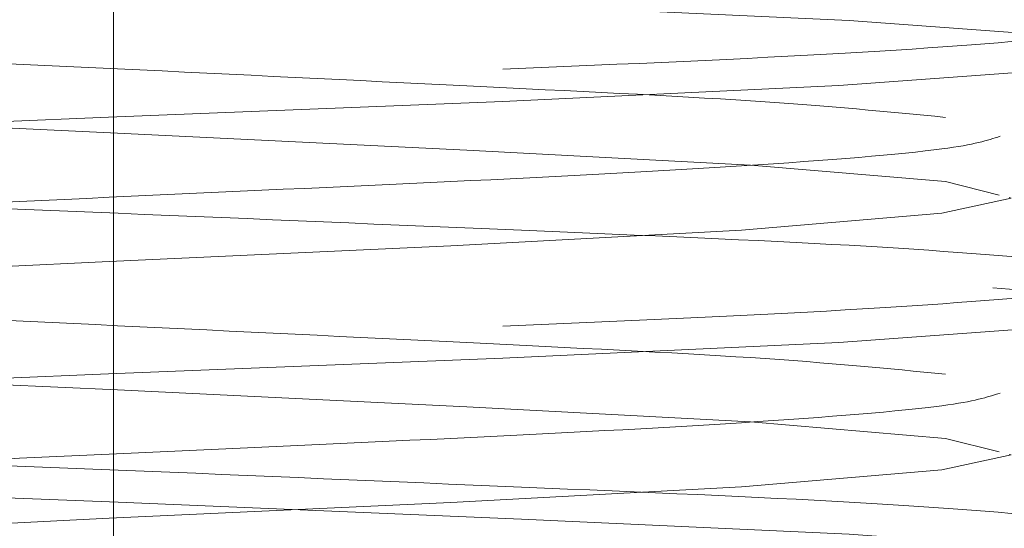
# Paper-space layout 'Sheet2' of a CAD drawing. Units: millimetres. Extents: x 5 to 292, y 5 to 205.
# Drawn here: x 37 to 37, y 133 to 134 of the extents above; entities that cross this region are included whole.
import ezdxf

# ---------------------------------------------------------------- set-up
doc = ezdxf.new("R2010")
doc.units = ezdxf.units.MM
doc.linetypes.add('HIDDEN', pattern=[1.905, 1.27, -0.635])

psp = doc.layouts.new('Sheet2')

# ---------------------------------------------------------------- linework, layer by layer
at = {"color": 7, "linetype": 'HIDDEN', "lineweight": 18}
psp.add_line((36.61071428571427, 147.6785714285714), (36.61071428571427, 133.0357142857143), dxfattribs=at)
at = {"color": 7, "linetype": 'HIDDEN', "lineweight": 18, "flags": 128}
for points in [[(36.8993325139617, 129.4642773071932), (36.89937604548226, 129.4642857142857), (36.87822616142992, 129.4687499999025), (36.81555805196135, 129.4733490703107), (36.72439470210197, 129.4775211365122), (36.61205495748314, 129.4822425724965), (36.50225664898183, 129.4866071427596), (36.40873220390269, 129.4909717130226), (36.34435319310971, 129.495693149007), (36.32207139578314, 129.4998652152085), (36.34320240999863, 129.5044642856167), (36.4058705194672, 129.509063356025), (36.49703386932657, 129.5132354222265), (36.60937361394541, 129.5179568582108), (36.71917192244671, 129.5223214284739), (36.81269636752586, 129.5266859987369), (36.87707537831884, 129.5314074347213), (36.89937604548226, 129.5357142857143), (36.87822616142992, 129.540178571331), (36.81555805196135, 129.5447776417393), (36.72439470210197, 129.5489497079407), (36.61205495748314, 129.5536711439251), (36.50225664898183, 129.5580357141882), (36.40873220390269, 129.5624002844512), (36.34435319310971, 129.5671217204356), (36.32207139578314, 129.5712937866371), (36.34320240999863, 129.5758928570453), (36.4058705194672, 129.5804919274536), (36.49703386932657, 129.584663993655), (36.60937361394541, 129.5893854296394), (36.71917192244671, 129.5937499999025), (36.81269636752586, 129.5981145701655), (36.87707537831884, 129.6028360061499), (36.89937604548226, 129.6071428571429), (36.87822616142992, 129.6116071427596), (36.81555805196135, 129.6162062131678), (36.72439470210197, 129.6203782793693), (36.61205495748314, 129.6250997153537), (36.50225664898183, 129.6294642856168), (36.40873220390269, 129.6338288558798), (36.34435319310971, 129.6385502918642), (36.32207139578314, 129.6427223580656), (36.34320240999863, 129.6473214284739), (36.4058705194672, 129.6519204988821), (36.49703386932657, 129.6560925650836), (36.60937361394541, 129.660814001068), (36.71917192244671, 129.665178571331), (36.81269636752586, 129.6695431415941), (36.87707537831884, 129.6742645775784), (36.89937604548226, 129.6785714285714), (36.87822616142992, 129.6830357141882), (36.81555805196135, 129.6876347845964), (36.72439470210197, 129.6918068507979), (36.61205495748314, 129.6965282867823), (36.50225664898183, 129.7008928570453), (36.40873220390269, 129.7052574273084), (36.34435319310971, 129.7099788632927), (36.32207139578314, 129.7141509294942), (36.34320240999863, 129.7187499999025), (36.4058705194672, 129.7233490703107), (36.49703386932657, 129.7275211365122), (36.60937361394541, 129.7322425724965), (36.71917192244671, 129.7366071427596), (36.81269636752586, 129.7409717130226), (36.87707537831884, 129.745693149007), (36.89937604548226, 129.75), (36.87822616142992, 129.7544642856167), (36.81555805196135, 129.759063356025), (36.72439470210197, 129.7632354222264), (36.61205495748314, 129.7679568582108), (36.50225664898183, 129.7723214284739), (36.40873220390269, 129.7766859987369), (36.34435319310971, 129.7814074347213), (36.32207139578314, 129.7855795009228), (36.34320240999863, 129.790178571331), (36.4058705194672, 129.7947776417393), (36.49703386932657, 129.7989497079407), (36.60937361394541, 129.8036711439251), (36.71917192244671, 129.8080357141882), (36.81269636752586, 129.8124002844512), (36.87707537831884, 129.8171217204356), (36.89937604548226, 129.8214285714286), (36.87822616142992, 129.8258928570453), (36.81555805196135, 129.8304919274536), (36.72439470210197, 129.834663993655), (36.61205495748314, 129.8393854296394), (36.50225664898183, 129.8437499999025), (36.40873220390269, 129.8481145701655), (36.34435319310971, 129.8528360061499), (36.32207139578314, 129.8570080723514), (36.34320240999863, 129.8616071427596), (36.4058705194672, 129.8662062131678), (36.49703386932657, 129.8703782793693), (36.60937361394541, 129.8750997153537), (36.71917192244671, 129.8794642856168), (36.81269636752586, 129.8838288558798), (36.87707537831884, 129.8885502918642), (36.89937604548226, 129.8928571428571), (36.87822616142992, 129.8973214284739), (36.81555805196135, 129.9019204988821), (36.72439470210197, 129.9060925650836), (36.61205495748314, 129.910814001068), (36.50225664898183, 129.915178571331), (36.40873220390269, 129.9195431415941), (36.34435319310971, 129.9242645775784), (36.32207139578314, 129.9284366437799), (36.34320240999863, 129.9330357141882), (36.4058705194672, 129.9376347845964), (36.49703386932657, 129.9418068507979), (36.60937361394541, 129.9465282867823), (36.71917192244671, 129.9508928570453), (36.81269636752586, 129.9552574273084), (36.87707537831884, 129.9599788632927), (36.89937604548226, 129.9642857142857), (36.87822616142992, 129.9687499999025), (36.81555805196135, 129.9733490703107), (36.72439470210197, 129.9775211365122), (36.61205495748314, 129.9822425724965), (36.50225664898183, 129.9866071427596), (36.40873220390269, 129.9909717130226), (36.34435319310971, 129.995693149007), (36.32207139578314, 129.9998652152085), (36.34320240999863, 130.0044642856167), (36.4058705194672, 130.009063356025), (36.49703386932657, 130.0132354222265), (36.60937361394541, 130.0179568582108), (36.71917192244671, 130.0223214284739), (36.81269636752586, 130.0266859987369), (36.87707537831884, 130.0314074347213), (36.89937604548226, 130.0357142857143), (36.87822616142992, 130.040178571331), (36.81555805196135, 130.0447776417393), (36.72439470210197, 130.0489497079407), (36.61205495748314, 130.0536711439251), (36.50225664898183, 130.0580357141882), (36.40873220390269, 130.0624002844512), (36.34435319310971, 130.0671217204356), (36.32207139578314, 130.0712937866371), (36.34320240999863, 130.0758928570453), (36.4058705194672, 130.0804919274536), (36.49703386932657, 130.084663993655), (36.60937361394541, 130.0893854296394), (36.71917192244671, 130.0937499999025), (36.81269636752586, 130.0981145701655), (36.87707537831884, 130.1028360061499), (36.89937604548226, 130.1071428571429), (36.87822616142992, 130.1116071427596), (36.81555805196135, 130.1162062131678), (36.72439470210197, 130.1203782793693), (36.61205495748314, 130.1250997153537), (36.50225664898183, 130.1294642856168), (36.40873220390269, 130.1338288558798), (36.34435319310971, 130.1385502918642), (36.32207139578314, 130.1427223580656), (36.34320240999863, 130.1473214284739), (36.4058705194672, 130.1519204988821), (36.49703386932657, 130.1560925650836), (36.60937361394541, 130.160814001068), (36.71917192244671, 130.165178571331), (36.81269636752586, 130.1695431415941), (36.87707537831884, 130.1742645775784), (36.89937604548226, 130.1785714285714), (36.87822616142992, 130.1830357141882), (36.81555805196135, 130.1876347845964), (36.72439470210197, 130.1918068507979), (36.61205495748314, 130.1965282867823), (36.50225664898183, 130.2008928570453), (36.40873220390269, 130.2052574273084), (36.34435319310971, 130.2099788632927), (36.32207139578314, 130.2141509294942), (36.34320240999863, 130.2187499999025), (36.4058705194672, 130.2233490703107), (36.49703386932657, 130.2275211365122), (36.60937361394541, 130.2322425724965), (36.71917192244671, 130.2366071427596), (36.81269636752586, 130.2409717130226), (36.87707537831884, 130.245693149007), (36.89937604548226, 130.25), (36.87822616142992, 130.2544642856167), (36.81555805196135, 130.259063356025), (36.72439470210197, 130.2632354222264), (36.61205495748314, 130.2679568582108), (36.50225664898183, 130.2723214284739), (36.40873220390269, 130.2766859987369), (36.34435319310971, 130.2814074347213), (36.32207139578314, 130.2855795009228), (36.34320240999863, 130.290178571331), (36.4058705194672, 130.2947776417393), (36.49703386932657, 130.2989497079407), (36.60937361394541, 130.3036711439251), (36.71917192244671, 130.3080357141882), (36.81269636752586, 130.3124002844512), (36.87707537831884, 130.3171217204356), (36.89937604548226, 130.3214285714286), (36.87822616142992, 130.3258928570453), (36.81555805196135, 130.3304919274536), (36.72439470210197, 130.334663993655), (36.61205495748314, 130.3393854296394), (36.50225664898183, 130.3437499999025), (36.40873220390269, 130.3481145701655), (36.34435319310971, 130.3528360061499), (36.32207139578314, 130.3570080723514), (36.34320240999863, 130.3616071427596), (36.4058705194672, 130.3662062131678), (36.49703386932657, 130.3703782793693), (36.60937361394541, 130.3750997153537), (36.71917192244671, 130.3794642856168), (36.81269636752586, 130.3838288558798), (36.87707537831884, 130.3885502918642), (36.89937604548226, 130.3928571428571), (36.87822616142992, 130.3973214284739), (36.81555805196135, 130.4019204988821), (36.72439470210197, 130.4060925650836), (36.61205495748314, 130.410814001068), (36.50225664898183, 130.415178571331), (36.40873220390269, 130.4195431415941), (36.34435319310971, 130.4242645775784), (36.32207139578314, 130.4284366437799), (36.34320240999863, 130.4330357141882), (36.4058705194672, 130.4376347845964), (36.49703386932657, 130.4418068507979), (36.60937361394541, 130.4465282867823), (36.71917192244671, 130.4508928570453), (36.81269636752586, 130.4552574273084), (36.87707537831884, 130.4599788632927), (36.89937604548226, 130.4642857142857), (36.87822616142992, 130.4687499999025), (36.81555805196135, 130.4733490703107), (36.72439470210197, 130.4775211365122), (36.61205495748314, 130.4822425724965), (36.50225664898183, 130.4866071427596), (36.40873220390269, 130.4909717130226), (36.34435319310971, 130.495693149007), (36.32207139578314, 130.4998652152085), (36.34320240999863, 130.5044642856167), (36.4058705194672, 130.509063356025), (36.49703386932657, 130.5132354222265), (36.60937361394541, 130.5179568582108), (36.71917192244671, 130.5223214284739), (36.81269636752586, 130.5266859987369), (36.87707537831884, 130.5314074347213), (36.89937604548226, 130.5357142857143), (36.87822616142992, 130.540178571331), (36.81555805196135, 130.5447776417393), (36.72439470210197, 130.5489497079407), (36.61205495748314, 130.5536711439251), (36.50225664898183, 130.5580357141882), (36.40873220390269, 130.5624002844512), (36.34435319310971, 130.5671217204356), (36.32207139578314, 130.5712937866371), (36.34320240999863, 130.5758928570453), (36.4058705194672, 130.5804919274536), (36.49703386932657, 130.584663993655), (36.60937361394541, 130.5893854296394), (36.71917192244671, 130.5937499999025), (36.81269636752586, 130.5981145701655), (36.87707537831884, 130.6028360061499), (36.89937604548226, 130.6071428571429), (36.87822616142992, 130.6116071427596), (36.81555805196135, 130.6162062131678), (36.72439470210197, 130.6203782793693), (36.61205495748314, 130.6250997153537), (36.50225664898183, 130.6294642856168), (36.40873220390269, 130.6338288558798), (36.34435319310971, 130.6385502918642), (36.32207139578314, 130.6427223580656), (36.34320240999863, 130.6473214284739), (36.4058705194672, 130.6519204988821), (36.49703386932657, 130.6560925650836), (36.60937361394541, 130.660814001068), (36.71917192244671, 130.665178571331), (36.81269636752586, 130.6695431415941), (36.87707537831884, 130.6742645775784), (36.89937604548226, 130.6785714285714), (36.87822616142992, 130.6830357141882), (36.81555805196135, 130.6876347845964), (36.72439470210197, 130.6918068507979), (36.61205495748314, 130.6965282867823), (36.50225664898183, 130.7008928570453), (36.40873220390269, 130.7052574273084), (36.34435319310971, 130.7099788632927), (36.32207139578314, 130.7141509294942), (36.34320240999863, 130.7187499999025), (36.4058705194672, 130.7233490703107), (36.49703386932657, 130.7275211365122), (36.60937361394541, 130.7322425724965), (36.71917192244671, 130.7366071427596), (36.81269636752586, 130.7409717130226), (36.87707537831884, 130.745693149007), (36.89937604548226, 130.75), (36.87822616142992, 130.7544642856167), (36.81555805196135, 130.759063356025), (36.72439470210197, 130.7632354222264), (36.61205495748314, 130.7679568582108), (36.50225664898183, 130.7723214284739), (36.40873220390269, 130.7766859987369), (36.34435319310971, 130.7814074347213), (36.32207139578314, 130.7855795009228), (36.34320240999863, 130.790178571331), (36.4058705194672, 130.7947776417393), (36.49703386932657, 130.7989497079407), (36.60937361394541, 130.8036711439251), (36.71917192244671, 130.8080357141882), (36.81269636752586, 130.8124002844512), (36.87707537831884, 130.8171217204356), (36.89937604548226, 130.8214285714286), (36.87822616142992, 130.8258928570453), (36.81555805196135, 130.8304919274536), (36.72439470210197, 130.834663993655), (36.61205495748314, 130.8393854296394), (36.50225664898183, 130.8437499999025), (36.40873220390269, 130.8481145701655), (36.34435319310971, 130.8528360061499), (36.32207139578314, 130.8570080723514), (36.34320240999863, 130.8616071427596), (36.4058705194672, 130.8662062131678), (36.49703386932657, 130.8703782793693), (36.60937361394541, 130.8750997153537), (36.71917192244671, 130.8794642856168), (36.81269636752586, 130.8838288558798), (36.87707537831884, 130.8885502918642), (36.89937604548226, 130.8928571428571), (36.87822616142992, 130.8973214284739), (36.81555805196135, 130.9019204988821), (36.72439470210197, 130.9060925650836), (36.61205495748314, 130.910814001068), (36.50225664898183, 130.915178571331), (36.40873220390269, 130.9195431415941), (36.34435319310971, 130.9242645775784), (36.32207139578314, 130.9284366437799), (36.34320240999863, 130.9330357141882), (36.4058705194672, 130.9376347845964), (36.49703386932657, 130.9418068507979), (36.60937361394541, 130.9465282867823), (36.71917192244671, 130.9508928570453), (36.81269636752586, 130.9552574273084), (36.87707537831884, 130.9599788632927), (36.89937604548226, 130.9642857142857), (36.87822616142992, 130.9687499999025), (36.81555805196135, 130.9733490703107), (36.72439470210197, 130.9775211365122), (36.61205495748314, 130.9822425724965), (36.50225664898183, 130.9866071427596), (36.40873220390269, 130.9909717130226), (36.34435319310971, 130.995693149007), (36.32207139578314, 130.9998652152085), (36.34320240999863, 131.0044642856167), (36.4058705194672, 131.009063356025), (36.49703386932657, 131.0132354222265), (36.60937361394541, 131.0179568582108), (36.71917192244671, 131.0223214284739), (36.81269636752586, 131.0266859987369), (36.87707537831884, 131.0314074347213), (36.89937604548226, 131.0357142857143), (36.87822616142992, 131.040178571331), (36.81555805196135, 131.0447776417393), (36.72439470210197, 131.0489497079407), (36.61205495748314, 131.0536711439251), (36.50225664898183, 131.0580357141882), (36.40873220390269, 131.0624002844512), (36.34435319310971, 131.0671217204356), (36.32207139578314, 131.0712937866371), (36.34320240999863, 131.0758928570453), (36.4058705194672, 131.0804919274536), (36.49703386932657, 131.084663993655), (36.60937361394541, 131.0893854296394), (36.71917192244671, 131.0937499999025), (36.81269636752586, 131.0981145701655), (36.87707537831884, 131.1028360061499), (36.89937604548226, 131.1071428571429), (36.87822616142992, 131.1116071427596), (36.81555805196135, 131.1162062131678), (36.72439470210197, 131.1203782793693), (36.61205495748314, 131.1250997153537), (36.50225664898183, 131.1294642856168), (36.40873220390269, 131.1338288558798), (36.34435319310971, 131.1385502918642), (36.32207139578314, 131.1427223580656), (36.34320240999863, 131.1473214284739), (36.4058705194672, 131.1519204988821), (36.49703386932657, 131.1560925650836), (36.60937361394541, 131.160814001068), (36.71917192244671, 131.165178571331), (36.81269636752586, 131.1695431415941), (36.87707537831884, 131.1742645775784), (36.89937604548226, 131.1785714285714), (36.87822616142992, 131.1830357141882), (36.81555805196135, 131.1876347845964), (36.72439470210197, 131.1918068507979), (36.61205495748314, 131.1965282867823), (36.50225664898183, 131.2008928570453), (36.40873220390269, 131.2052574273084), (36.34435319310971, 131.2099788632927), (36.32207139578314, 131.2141509294942), (36.34320240999863, 131.2187499999025), (36.4058705194672, 131.2233490703107), (36.49703386932657, 131.2275211365122), (36.60937361394541, 131.2322425724965), (36.71917192244671, 131.2366071427596), (36.81269636752586, 131.2409717130226), (36.87707537831884, 131.245693149007), (36.89937604548226, 131.25), (36.87822616142992, 131.2544642856167), (36.81555805196135, 131.259063356025), (36.72439470210197, 131.2632354222264), (36.61205495748314, 131.2679568582108), (36.50225664898183, 131.2723214284739), (36.40873220390269, 131.2766859987369), (36.34435319310971, 131.2814074347213), (36.32207139578314, 131.2855795009228), (36.34320240999863, 131.290178571331), (36.4058705194672, 131.2947776417393), (36.49703386932657, 131.2989497079407), (36.60937361394541, 131.3036711439251), (36.71917192244671, 131.3080357141882), (36.81269636752586, 131.3124002844512), (36.87707537831884, 131.3171217204356), (36.89937604548226, 131.3214285714286), (36.87822616142992, 131.3258928570453), (36.81555805196135, 131.3304919274536), (36.72439470210197, 131.334663993655), (36.61205495748314, 131.3393854296394), (36.50225664898183, 131.3437499999025), (36.40873220390269, 131.3481145701655), (36.34435319310971, 131.3528360061499), (36.32207139578314, 131.3570080723514), (36.34320240999863, 131.3616071427596), (36.4058705194672, 131.3662062131678), (36.49703386932657, 131.3703782793693), (36.60937361394541, 131.3750997153537), (36.71917192244671, 131.3794642856168), (36.81269636752586, 131.3838288558798), (36.87707537831884, 131.3885502918642), (36.89937604548226, 131.3928571428571), (36.87822616142992, 131.3973214284739), (36.81555805196135, 131.4019204988821), (36.72439470210197, 131.4060925650836), (36.61205495748314, 131.410814001068), (36.50225664898183, 131.415178571331), (36.40873220390269, 131.4195431415941), (36.34435319310971, 131.4242645775784), (36.32207139578314, 131.4284366437799), (36.34320240999863, 131.4330357141882), (36.4058705194672, 131.4376347845964), (36.49703386932657, 131.4418068507979), (36.60937361394541, 131.4465282867823), (36.71917192244671, 131.4508928570453), (36.81269636752586, 131.4552574273084), (36.87707537831884, 131.4599788632927), (36.89937604548226, 131.4642857142857), (36.87822616142992, 131.4687499999025), (36.81555805196135, 131.4733490703107), (36.72439470210197, 131.4775211365122), (36.61205495748314, 131.4822425724965), (36.50225664898183, 131.4866071427596), (36.40873220390269, 131.4909717130226), (36.34435319310971, 131.495693149007), (36.32207139578314, 131.4998652152085), (36.34320240999863, 131.5044642856167), (36.4058705194672, 131.509063356025), (36.49703386932657, 131.5132354222265), (36.60937361394541, 131.5179568582108), (36.71917192244671, 131.5223214284739), (36.81269636752586, 131.5266859987369), (36.87707537831884, 131.5314074347213), (36.89937604548226, 131.5357142857143), (36.87822616142992, 131.540178571331), (36.81555805196135, 131.5447776417393), (36.72439470210197, 131.5489497079407), (36.61205495748314, 131.5536711439251), (36.50225664898183, 131.5580357141882), (36.40873220390269, 131.5624002844512), (36.34435319310971, 131.5671217204356), (36.32207139578314, 131.5712937866371), (36.34320240999863, 131.5758928570453), (36.4058705194672, 131.5804919274536), (36.49703386932657, 131.584663993655), (36.60937361394541, 131.5893854296394), (36.71917192244671, 131.5937499999025), (36.81269636752586, 131.5981145701655), (36.87707537831884, 131.6028360061499), (36.89937604548226, 131.6071428571429), (36.87822616142992, 131.6116071427596), (36.81555805196135, 131.6162062131678), (36.72439470210197, 131.6203782793693), (36.61205495748314, 131.6250997153537), (36.50225664898183, 131.6294642856168), (36.40873220390269, 131.6338288558798), (36.34435319310971, 131.6385502918642), (36.32207139578314, 131.6427223580656), (36.34320240999863, 131.6473214284739), (36.4058705194672, 131.6519204988821), (36.49703386932657, 131.6560925650836), (36.60937361394541, 131.660814001068), (36.71917192244671, 131.665178571331), (36.81269636752586, 131.6695431415941), (36.87707537831884, 131.6742645775784), (36.89937604548226, 131.6785714285714), (36.87822616142992, 131.6830357141882), (36.81555805196135, 131.6876347845964), (36.72439470210197, 131.6918068507979), (36.61205495748314, 131.6965282867823), (36.50225664898183, 131.7008928570453), (36.40873220390269, 131.7052574273084), (36.34435319310971, 131.7099788632927), (36.32207139578314, 131.7141509294942), (36.34320240999863, 131.7187499999025), (36.4058705194672, 131.7233490703107), (36.49703386932657, 131.7275211365122), (36.60937361394541, 131.7322425724965), (36.71917192244671, 131.7366071427596), (36.81269636752586, 131.7409717130226), (36.87707537831884, 131.745693149007), (36.89937604548226, 131.75), (36.87822616142992, 131.7544642856167), (36.81555805196135, 131.759063356025), (36.72439470210197, 131.7632354222264), (36.61205495748314, 131.7679568582108), (36.50225664898183, 131.7723214284739), (36.40873220390269, 131.7766859987369), (36.34435319310971, 131.7814074347213), (36.32207139578314, 131.7855795009228), (36.34320240999863, 131.790178571331), (36.4058705194672, 131.7947776417393), (36.49703386932657, 131.7989497079407), (36.60937361394541, 131.8036711439251), (36.71917192244671, 131.8080357141882), (36.81269636752586, 131.8124002844512), (36.87707537831884, 131.8171217204356), (36.89937604548226, 131.8214285714286), (36.87822616142992, 131.8258928570453), (36.81555805196135, 131.8304919274536), (36.72439470210197, 131.834663993655), (36.61205495748314, 131.8393854296394), (36.50225664898183, 131.8437499999025), (36.40873220390269, 131.8481145701655), (36.34435319310971, 131.8528360061499), (36.32207139578314, 131.8570080723514), (36.34320240999863, 131.8616071427596), (36.4058705194672, 131.8662062131678), (36.49703386932657, 131.8703782793693), (36.60937361394541, 131.8750997153537), (36.71917192244671, 131.8794642856168), (36.81269636752586, 131.8838288558798), (36.87707537831884, 131.8885502918642), (36.89937604548226, 131.8928571428571), (36.87822616142992, 131.8973214284739), (36.81555805196135, 131.9019204988821), (36.72439470210197, 131.9060925650836), (36.61205495748314, 131.910814001068), (36.50225664898183, 131.915178571331), (36.40873220390269, 131.9195431415941), (36.34435319310971, 131.9242645775784), (36.32207139578314, 131.9284366437799), (36.34320240999863, 131.9330357141882), (36.4058705194672, 131.9376347845964), (36.49703386932657, 131.9418068507979), (36.60937361394541, 131.9465282867823), (36.71917192244671, 131.9508928570453), (36.81269636752586, 131.9552574273084), (36.87707537831884, 131.9599788632927), (36.89937604548226, 131.9642857142857), (36.87822616142992, 131.9687499999025), (36.81555805196135, 131.9733490703107), (36.72439470210197, 131.9775211365122), (36.61205495748314, 131.9822425724965), (36.50225664898183, 131.9866071427596), (36.40873220390269, 131.9909717130226), (36.34435319310971, 131.995693149007), (36.32207139578314, 131.9998652152085), (36.34320240999863, 132.0044642856167), (36.4058705194672, 132.009063356025), (36.49703386932657, 132.0132354222265), (36.60937361394541, 132.0179568582108), (36.71917192244671, 132.0223214284739), (36.81269636752586, 132.0266859987369), (36.87707537831884, 132.0314074347213), (36.89937604548226, 132.0357142857143), (36.87822616142992, 132.040178571331), (36.81555805196135, 132.0447776417393), (36.72439470210197, 132.0489497079407), (36.61205495748314, 132.0536711439251), (36.50225664898183, 132.0580357141882), (36.40873220390269, 132.0624002844512), (36.34435319310971, 132.0671217204356), (36.32207139578314, 132.0712937866371), (36.34320240999863, 132.0758928570453), (36.4058705194672, 132.0804919274536), (36.49703386932657, 132.084663993655), (36.60937361394541, 132.0893854296394), (36.71917192244671, 132.0937499999025), (36.81269636752586, 132.0981145701655), (36.87707537831884, 132.1028360061499), (36.89937604548226, 132.1071428571429), (36.87822616142992, 132.1116071427596), (36.81555805196135, 132.1162062131678), (36.72439470210197, 132.1203782793693), (36.61205495748314, 132.1250997153537), (36.50225664898183, 132.1294642856168), (36.40873220390269, 132.1338288558798), (36.34435319310971, 132.1385502918642), (36.32207139578314, 132.1427223580656), (36.34320240999863, 132.1473214284739), (36.4058705194672, 132.1519204988821), (36.49703386932657, 132.1560925650836), (36.60937361394541, 132.160814001068), (36.71917192244671, 132.165178571331), (36.81269636752586, 132.1695431415941), (36.87707537831884, 132.1742645775784), (36.89937604548226, 132.1785714285714), (36.87822616142992, 132.1830357141882), (36.81555805196135, 132.1876347845964), (36.72439470210197, 132.1918068507979), (36.61205495748314, 132.1965282867823), (36.50225664898183, 132.2008928570453), (36.40873220390269, 132.2052574273084), (36.34435319310971, 132.2099788632927), (36.32207139578314, 132.2141509294942), (36.34320240999863, 132.2187499999025), (36.4058705194672, 132.2233490703107), (36.49703386932657, 132.2275211365122), (36.60937361394541, 132.2322425724965), (36.71917192244671, 132.2366071427596), (36.81269636752586, 132.2409717130226), (36.87707537831884, 132.245693149007), (36.89937604548226, 132.25), (36.87822616142992, 132.2544642856167), (36.81555805196135, 132.259063356025), (36.72439470210197, 132.2632354222264), (36.61205495748314, 132.2679568582108), (36.50225664898183, 132.2723214284739), (36.40873220390269, 132.2766859987369), (36.34435319310971, 132.2814074347213), (36.32207139578314, 132.2855795009228), (36.34320240999863, 132.290178571331), (36.4058705194672, 132.2947776417393), (36.49703386932657, 132.2989497079407), (36.60937361394541, 132.3036711439251), (36.71917192244671, 132.3080357141882), (36.81269636752586, 132.3124002844512), (36.87707537831884, 132.3171217204356), (36.89937604548226, 132.3214285714286), (36.87822616142992, 132.3258928570453), (36.81555805196135, 132.3304919274536), (36.72439470210197, 132.334663993655), (36.61205495748314, 132.3393854296394), (36.50225664898183, 132.3437499999025), (36.40873220390269, 132.3481145701655), (36.34435319310971, 132.3528360061499), (36.32207139578314, 132.3570080723514), (36.34320240999863, 132.3616071427596), (36.4058705194672, 132.3662062131678), (36.49703386932657, 132.3703782793693), (36.60937361394541, 132.3750997153537), (36.71917192244671, 132.3794642856168), (36.81269636752586, 132.3838288558798), (36.87707537831884, 132.3885502918642), (36.89937604548226, 132.3928571428571), (36.87822616142992, 132.3973214284739), (36.81555805196135, 132.4019204988821), (36.72439470210197, 132.4060925650836), (36.61205495748314, 132.410814001068), (36.50225664898183, 132.415178571331), (36.40873220390269, 132.4195431415941), (36.34435319310971, 132.4242645775784), (36.32207139578314, 132.4284366437799), (36.34320240999863, 132.4330357141882), (36.4058705194672, 132.4376347845964), (36.49703386932657, 132.4418068507979), (36.60937361394541, 132.4465282867823), (36.71917192244671, 132.4508928570453), (36.81269636752586, 132.4552574273084), (36.87707537831884, 132.4599788632927), (36.89937604548226, 132.4642857142857), (36.87822616142992, 132.4687499999025), (36.81555805196135, 132.4733490703107), (36.72439470210197, 132.4775211365122), (36.61205495748314, 132.4822425724965), (36.50225664898183, 132.4866071427596), (36.40873220390269, 132.4909717130226), (36.34435319310971, 132.495693149007), (36.32207139578314, 132.4998652152085), (36.34320240999863, 132.5044642856167), (36.4058705194672, 132.509063356025), (36.49703386932657, 132.5132354222264), (36.60937361394541, 132.5179568582108), (36.71917192244671, 132.5223214284739), (36.81269636752586, 132.5266859987369), (36.87707537831884, 132.5314074347213), (36.89937604548226, 132.5357142857143), (36.87822616142992, 132.540178571331), (36.81555805196135, 132.5447776417393), (36.72439470210197, 132.5489497079407), (36.61205495748314, 132.5536711439251), (36.50225664898183, 132.5580357141882), (36.40873220390269, 132.5624002844512), (36.34435319310971, 132.5671217204356), (36.32207139578314, 132.5712937866371), (36.34320240999863, 132.5758928570453), (36.4058705194672, 132.5804919274536), (36.49703386932657, 132.584663993655), (36.60937361394541, 132.5893854296394), (36.71917192244671, 132.5937499999025), (36.81269636752586, 132.5981145701655), (36.87707537831884, 132.6028360061499), (36.89937604548226, 132.6071428571429), (36.87822616142992, 132.6116071427596), (36.81555805196135, 132.6162062131678), (36.72439470210197, 132.6203782793693), (36.61205495748314, 132.6250997153537), (36.50225664898183, 132.6294642856168), (36.40873220390269, 132.6338288558798), (36.34435319310971, 132.6385502918642), (36.32207139578314, 132.6427223580656), (36.34320240999863, 132.6473214284739), (36.4058705194672, 132.6519204988821), (36.49703386932657, 132.6560925650836), (36.60937361394541, 132.660814001068), (36.71917192244671, 132.665178571331), (36.81269636752586, 132.6695431415941), (36.87707537831884, 132.6742645775784), (36.89937604548226, 132.6785714285714), (36.87822616142992, 132.6830357141882), (36.81555805196135, 132.6876347845964), (36.72439470210197, 132.6918068507979), (36.61205495748314, 132.6965282867823), (36.50225664898183, 132.7008928570453), (36.40873220390269, 132.7052574273084), (36.34435319310971, 132.7099788632927), (36.32207139578314, 132.7141509294942), (36.34320240999863, 132.7187499999025), (36.4058705194672, 132.7233490703107), (36.49703386932657, 132.7275211365122), (36.60937361394541, 132.7322425724965), (36.71917192244671, 132.7366071427596), (36.81269636752586, 132.7409717130226), (36.87707537831884, 132.745693149007), (36.89937604548226, 132.75), (36.87822616142992, 132.7544642856167), (36.81555805196135, 132.759063356025), (36.72439470210197, 132.7632354222264), (36.61205495748314, 132.7679568582108), (36.50225664898183, 132.7723214284739), (36.40873220390269, 132.7766859987369), (36.34435319310971, 132.7814074347213), (36.32207139578314, 132.7855795009228), (36.34320240999863, 132.790178571331), (36.4058705194672, 132.7947776417393), (36.49703386932657, 132.7989497079407), (36.60937361394541, 132.8036711439251), (36.71917192244671, 132.8080357141882), (36.81269636752586, 132.8124002844512), (36.87707537831884, 132.8171217204356), (36.89937604548226, 132.8214285714286), (36.87822616142992, 132.8258928570453), (36.81555805196135, 132.8304919274536), (36.72439470210197, 132.834663993655), (36.61205495748314, 132.8393854296394), (36.50225664898183, 132.8437499999025), (36.40873220390269, 132.8481145701655), (36.34435319310971, 132.8528360061499), (36.32207139578314, 132.8570080723514), (36.34320240999863, 132.8616071427596), (36.4058705194672, 132.8662062131678), (36.49703386932657, 132.8703782793693), (36.60937361394541, 132.8750997153537), (36.71917192244671, 132.8794642856168), (36.81269636752586, 132.8838288558798), (36.87707537831884, 132.8885502918642), (36.89937604548226, 132.8928571428571), (36.87822616142992, 132.8973214284739), (36.81555805196135, 132.9019204988821), (36.72439470210197, 132.9060925650836), (36.61205495748314, 132.910814001068), (36.50225664898183, 132.915178571331), (36.40873220390269, 132.9195431415941), (36.34435319310971, 132.9242645775784), (36.32207139578314, 132.9284366437799), (36.34320240999863, 132.9330357141882), (36.4058705194672, 132.9376347845964), (36.49703386932657, 132.9418068507979), (36.60937361394541, 132.9465282867823), (36.71917192244671, 132.9508928570453), (36.81269636752586, 132.9552574273084), (36.87707537831884, 132.9599788632927), (36.89937604548226, 132.9642857142857), (36.87822616142992, 132.9687499999025), (36.81555805196135, 132.9733490703107), (36.72439470210197, 132.9775211365122), (36.61205495748314, 132.9822425724965), (36.50225664898183, 132.9866071427596), (36.40873220390269, 132.9909717130226), (36.34435319310971, 132.995693149007), (36.32207139578314, 132.9998652152085), (36.34320240999863, 133.0044642856167), (36.4058705194672, 133.009063356025), (36.49703386932657, 133.0132354222264), (36.60937361394541, 133.0179568582108), (36.71917192244671, 133.0223214284739), (36.81269636752586, 133.0266859987369), (36.87707537831884, 133.0314074347213), (36.89937604548226, 133.0357142857143), (36.87822616142992, 133.040178571331), (36.81555805196135, 133.0447776417393), (36.72439470210197, 133.0489497079407), (36.61205495748314, 133.0536711439251), (36.50225664898183, 133.0580357141882), (36.40873220390269, 133.0624002844512), (36.34435319310971, 133.0671217204356), (36.32207139578314, 133.0712937866371), (36.34320240999863, 133.0758928570453), (36.4058705194672, 133.0804919274536), (36.49703386932657, 133.084663993655), (36.60937361394541, 133.0893854296394), (36.71917192244671, 133.0937499999025), (36.81269636752586, 133.0981145701655), (36.87707537831884, 133.1028360061499), (36.89937604548226, 133.1071428571429), (36.87822616142992, 133.1116071427596), (36.81555805196135, 133.1162062131678), (36.72439470210197, 133.1203782793693), (36.61205495748314, 133.1250997153537), (36.50225664898183, 133.1294642856168), (36.40873220390269, 133.1338288558798), (36.34435319310971, 133.1385502918642), (36.32207139578314, 133.1427223580656), (36.34320240999863, 133.1473214284739), (36.4058705194672, 133.1519204988821), (36.49703386932657, 133.1560925650836), (36.60937361394541, 133.160814001068), (36.71917192244671, 133.165178571331), (36.81269636752586, 133.1695431415941), (36.87707537831884, 133.1742645775784), (36.89937604548226, 133.1785714285714), (36.87822616142992, 133.1830357141882), (36.81555805196135, 133.1876347845964), (36.72439470210197, 133.1918068507979), (36.61205495748314, 133.1965282867823), (36.50225664898183, 133.2008928570453), (36.40873220390269, 133.2052574273084), (36.34435319310971, 133.2099788632927), (36.32207139578314, 133.2141509294942), (36.34320240999863, 133.2187499999025), (36.4058705194672, 133.2233490703107), (36.49703386932657, 133.2275211365122), (36.60937361394541, 133.2322425724965), (36.71917192244671, 133.2366071427596), (36.81269636752586, 133.2409717130226), (36.87707537831884, 133.245693149007), (36.89937604548226, 133.25), (36.87822616142992, 133.2544642856167), (36.81555805196135, 133.259063356025), (36.72439470210197, 133.2632354222264), (36.61205495748314, 133.2679568582108), (36.50225664898183, 133.2723214284739), (36.40873220390269, 133.2766859987369), (36.34435319310971, 133.2814074347213), (36.32207139578314, 133.2855795009228), (36.34320240999863, 133.290178571331), (36.4058705194672, 133.2947776417393), (36.49703386932657, 133.2989497079407), (36.60937361394541, 133.3036711439251), (36.71917192244671, 133.3080357141882), (36.81269636752586, 133.3124002844512), (36.87707537831884, 133.3171217204356), (36.89937604548226, 133.3214285714286), (36.87822616142992, 133.3258928570453), (36.81555805196135, 133.3304919274536), (36.72439470210197, 133.334663993655), (36.61205495748314, 133.3393854296394), (36.50225664898183, 133.3437499999025), (36.40873220390269, 133.3481145701655), (36.34435319310971, 133.3528360061499), (36.32207139578314, 133.3570080723514), (36.34320240999863, 133.3616071427596), (36.4058705194672, 133.3662062131678), (36.49703386932657, 133.3703782793693), (36.60937361394541, 133.3750997153537), (36.71917192244671, 133.3794642856168), (36.81269636752586, 133.3838288558798), (36.87707537831884, 133.3885502918642), (36.89937604548226, 133.3928571428571), (36.87822616142992, 133.3973214284739), (36.81555805196135, 133.4019204988821), (36.72439470210197, 133.4060925650836), (36.61205495748314, 133.410814001068), (36.50225664898183, 133.415178571331), (36.40873220390269, 133.4195431415941), (36.34435319310971, 133.4242645775784), (36.32207139578314, 133.4284366437799), (36.34320240999863, 133.4330357141882), (36.4058705194672, 133.4376347845964), (36.49703386932657, 133.4418068507979), (36.60937361394541, 133.4465282867823), (36.71917192244671, 133.4508928570453), (36.81269636752586, 133.4552574273084), (36.87707537831884, 133.4599788632927), (36.89937604548226, 133.4642857142857), (36.87822616142992, 133.4687499999025), (36.81555805196135, 133.4733490703107), (36.72439470210197, 133.4775211365122), (36.61205495748314, 133.4822425724965), (36.50225664898183, 133.4866071427596), (36.40873220390269, 133.4909717130226), (36.34435319310971, 133.495693149007), (36.32207139578314, 133.4998652152085), (36.34320240999863, 133.5044642856167), (36.4058705194672, 133.509063356025), (36.49703386932657, 133.5132354222264), (36.60937361394541, 133.5179568582108), (36.71917192244671, 133.5223214284739), (36.81269636752586, 133.5266859987369), (36.87707537831884, 133.5314074347213), (36.89937604548226, 133.5357142857143), (36.87822616142992, 133.540178571331), (36.81555805196135, 133.5447776417393), (36.72439470210197, 133.5489497079407), (36.61205495748314, 133.5536711439251), (36.50225664898183, 133.5580357141882), (36.40873220390269, 133.5624002844512), (36.34435319310971, 133.5671217204356), (36.32207139578314, 133.5712937866371), (36.34320240999863, 133.5758928570453), (36.4058705194672, 133.5804919274536), (36.49703386932657, 133.584663993655), (36.60937361394541, 133.5893854296394), (36.71917192244671, 133.5937499999025), (36.81269636752586, 133.5981145701655), (36.87707537831884, 133.6028360061499), (36.89937604548226, 133.6071428571429), (36.87822616142992, 133.6116071427596), (36.81555805196135, 133.6162062131678), (36.72439470210197, 133.6203782793693), (36.61205495748314, 133.6250997153537), (36.50225664898183, 133.6294642856168), (36.40873220390269, 133.6338288558798), (36.34435319310971, 133.6385502918642), (36.32207139578314, 133.6427223580656), (36.34320240999863, 133.6473214284739), (36.4058705194672, 133.6519204988821), (36.49703386932657, 133.6560925650836), (36.60937361394541, 133.660814001068), (36.71917192244671, 133.665178571331), (36.81269636752586, 133.6695431415941), (36.87707537831884, 133.6742645775784), (36.89937604548226, 133.6785714285714), (36.87822616142992, 133.6830357141882), (36.81555805196135, 133.6876347845964), (36.72439470210197, 133.6918068507979), (36.61205495748314, 133.6965282867823), (36.50225664898183, 133.7008928570453), (36.40873220390269, 133.7052574273084), (36.34435319310971, 133.7099788632927), (36.32207139578314, 133.7141509294942), (36.34320240999863, 133.7187499999025), (36.4058705194672, 133.7233490703107), (36.49703386932657, 133.7275211365122), (36.60937361394541, 133.7322425724965), (36.71917192244671, 133.7366071427596), (36.81269636752586, 133.7409717130226), (36.87707537831884, 133.745693149007), (36.89937604548226, 133.75), (36.87822616142992, 133.7544642856167), (36.81555805196135, 133.759063356025), (36.72439470210197, 133.7632354222264), (36.61205495748314, 133.7679568582108), (36.50225664898183, 133.7723214284739), (36.40873220390269, 133.7766859987369), (36.34435319310971, 133.7814074347213), (36.32207139578314, 133.7855795009228), (36.34320240999863, 133.790178571331), (36.4058705194672, 133.7947776417392), (36.49703386932657, 133.7989497079407), (36.60937361394541, 133.8036711439251), (36.71917192244671, 133.8080357141882), (36.81269636752586, 133.8124002844512), (36.87707537831884, 133.8171217204356), (36.89937604548226, 133.8214285714286), (36.87822616142992, 133.8258928570453), (36.81555805196135, 133.8304919274536), (36.72439470210197, 133.834663993655), (36.61205495748314, 133.8393854296394), (36.50225664898183, 133.8437499999025), (36.40873220390269, 133.8481145701655), (36.34435319310971, 133.8528360061499), (36.32207139578314, 133.8570080723514), (36.34320240999863, 133.8616071427596), (36.4058705194672, 133.8662062131678), (36.49703386932657, 133.8703782793693), (36.60937361394541, 133.8750997153537), (36.71917192244671, 133.8794642856168), (36.81269636752586, 133.8838288558798), (36.87707537831884, 133.8885502918642), (36.89937604548226, 133.8928571428571), (36.87822616142992, 133.8973214284739), (36.81555805196135, 133.9019204988821), (36.72439470210197, 133.9060925650836), (36.61205495748314, 133.910814001068), (36.50225664898183, 133.915178571331), (36.40873220390269, 133.9195431415941), (36.34435319310971, 133.9242645775784), (36.32207139578314, 133.9284366437799), (36.34320240999863, 133.9330357141882), (36.4058705194672, 133.9376347845964), (36.49703386932657, 133.9418068507979), (36.60937361394541, 133.9465282867823), (36.71917192244671, 133.9508928570453), (36.81269636752586, 133.9552574273084), (36.87707537831884, 133.9599788632927), (36.89937604548226, 133.9642857142857), (36.87822616142992, 133.9687499999025), (36.81555805196135, 133.9733490703107), (36.72439470210197, 133.9775211365122), (36.61205495748314, 133.9822425724965), (36.50225664898183, 133.9866071427596), (36.40873220390269, 133.9909717130226), (36.34435319310971, 133.995693149007), (36.32207139578314, 133.9998652152085), (36.34320240999863, 134.0044642856167), (36.4058705194672, 134.009063356025), (36.49703386932657, 134.0132354222264), (36.60937361394541, 134.0179568582108), (36.71917192244671, 134.0223214284739), (36.81269636752586, 134.0266859987369), (36.87707537831884, 134.0314074347213), (36.89937604548226, 134.0357142857143), (36.87822616142992, 134.040178571331), (36.81555805196135, 134.0447776417393), (36.72439470210197, 134.0489497079407), (36.61205495748314, 134.0536711439251), (36.50225664898183, 134.0580357141882), (36.40873220390269, 134.0624002844512), (36.34435319310971, 134.0671217204356), (36.32207139578314, 134.0712937866371), (36.34320240999863, 134.0758928570453), (36.4058705194672, 134.0804919274536), (36.49703386932657, 134.084663993655), (36.60937361394541, 134.0893854296394), (36.71917192244671, 134.0937499999025), (36.81269636752586, 134.0981145701655), (36.87707537831884, 134.1028360061499), (36.89937604548226, 134.1071428571429), (36.87822616142992, 134.1116071427596), (36.81555805196135, 134.1162062131678), (36.72439470210197, 134.1203782793693), (36.61205495748314, 134.1250997153537), (36.50225664898183, 134.1294642856168), (36.40873220390269, 134.1338288558798), (36.34435319310971, 134.1385502918642), (36.32207139578314, 134.1427223580656), (36.34320240999863, 134.1473214284739), (36.4058705194672, 134.1519204988821), (36.49703386932657, 134.1560925650836), (36.60937361394541, 134.160814001068), (36.71917192244671, 134.165178571331), (36.81269636752586, 134.1695431415941), (36.87707537831884, 134.1742645775784), (36.89937604548226, 134.1785714285714), (36.87822616142992, 134.1830357141882), (36.81555805196135, 134.1876347845964), (36.72439470210197, 134.1918068507979), (36.61205495748314, 134.1965282867823), (36.50225664898183, 134.2008928570453), (36.40873220390269, 134.2052574273084), (36.34435319310971, 134.2099788632927), (36.32207139578314, 134.2141509294942), (36.34320240999863, 134.2187499999025), (36.4058705194672, 134.2233490703107), (36.49703386932657, 134.2275211365122), (36.60937361394541, 134.2322425724965), (36.71917192244671, 134.2366071427596), (36.81269636752586, 134.2409717130226), (36.87707537831884, 134.245693149007), (36.89937604548226, 134.25), (36.87822616142992, 134.2544642856167), (36.81555805196135, 134.259063356025), (36.72439470210197, 134.2632354222264), (36.61205495748314, 134.2679568582108), (36.50225664898183, 134.2723214284739), (36.40873220390269, 134.2766859987369), (36.34435319310971, 134.2814074347213), (36.32207139578314, 134.2855795009228), (36.34320240999863, 134.290178571331), (36.4058705194672, 134.2947776417392), (36.49703386932657, 134.2989497079407), (36.60937361394541, 134.3036711439251), (36.71917192244671, 134.3080357141882), (36.81269636752586, 134.3124002844512), (36.87707537831884, 134.3171217204356), (36.89937604548226, 134.3214285714286), (36.87822616142992, 134.3258928570453), (36.81555805196135, 134.3304919274536), (36.72439470210197, 134.334663993655), (36.61205495748314, 134.3393854296394), (36.50225664898183, 134.3437499999025), (36.40873220390269, 134.3481145701655), (36.34435319310971, 134.3528360061499), (36.32207139578314, 134.3570080723514), (36.34320240999863, 134.3616071427596), (36.4058705194672, 134.3662062131678), (36.49703386932657, 134.3703782793693), (36.60937361394541, 134.3750997153537), (36.71917192244671, 134.3794642856168), (36.81269636752586, 134.3838288558798), (36.87707537831884, 134.3885502918642), (36.89937604548226, 134.3928571428571), (36.87822616142992, 134.3973214284739), (36.81555805196135, 134.4019204988821), (36.72439470210197, 134.4060925650836), (36.61205495748314, 134.410814001068), (36.50225664898183, 134.415178571331), (36.40873220390269, 134.4195431415941), (36.34435319310971, 134.4242645775784), (36.32207139578314, 134.4284366437799), (36.34320240999863, 134.4330357141882), (36.4058705194672, 134.4376347845964), (36.49703386932657, 134.4418068507979), (36.60937361394541, 134.4465282867823), (36.71917192244671, 134.4508928570453), (36.81269636752586, 134.4552574273084), (36.87707537831884, 134.4599788632927), (36.89937604548226, 134.4642857142857), (36.87822616142992, 134.4687499999025), (36.81555805196135, 134.4733490703107), (36.72439470210197, 134.4775211365122), (36.61205495748314, 134.4822425724965), (36.50225664898183, 134.4866071427596), (36.40873220390269, 134.4909717130226), (36.34435319310971, 134.495693149007), (36.32207139578314, 134.4998652152085), (36.34320240999863, 134.5044642856167), (36.4058705194672, 134.509063356025), (36.49703386932657, 134.5132354222264), (36.60937361394541, 134.5179568582108), (36.71917192244671, 134.5223214284739), (36.81269636752586, 134.5266859987369), (36.87707537831884, 134.5314074347213), (36.89937604548226, 134.5357142857143), (36.87822616142992, 134.540178571331), (36.81555805196135, 134.5447776417393), (36.72439470210197, 134.5489497079407), (36.61205495748314, 134.5536711439251), (36.50225664898183, 134.5580357141882), (36.40873220390269, 134.5624002844512), (36.34435319310971, 134.5671217204356), (36.32207139578314, 134.5712937866371), (36.34320240999863, 134.5758928570453), (36.4058705194672, 134.5804919274536), (36.49703386932657, 134.584663993655), (36.60937361394541, 134.5893854296394), (36.71917192244671, 134.5937499999025), (36.81269636752586, 134.5981145701655), (36.87707537831884, 134.6028360061499), (36.89937604548226, 134.6071428571429), (36.87822616142992, 134.6116071427596), (36.81555805196135, 134.6162062131678), (36.72439470210197, 134.6203782793693), (36.61205495748314, 134.6250997153537), (36.50225664898183, 134.6294642856168), (36.40873220390269, 134.6338288558798), (36.34435319310971, 134.6385502918642), (36.32207139578314, 134.6427223580656), (36.34320240999863, 134.6473214284739), (36.4058705194672, 134.6519204988821), (36.49703386932657, 134.6560925650836), (36.60937361394541, 134.660814001068), (36.71917192244671, 134.665178571331), (36.81269636752586, 134.6695431415941), (36.87707537831884, 134.6742645775784), (36.89937604548226, 134.6785714285714), (36.87822616142992, 134.6830357141882), (36.81555805196135, 134.6876347845964), (36.72439470210197, 134.6918068507979), (36.61205495748314, 134.6965282867823), (36.50225664898183, 134.7008928570453), (36.40873220390269, 134.7052574273084), (36.34435319310971, 134.7099788632927), (36.32207139578314, 134.7141509294942), (36.34320240999863, 134.7187499999025), (36.4058705194672, 134.7233490703107), (36.49703386932657, 134.7275211365122), (36.60937361394541, 134.7322425724965), (36.71917192244671, 134.7366071427596), (36.81269636752586, 134.7409717130226), (36.87707537831884, 134.745693149007), (36.89937604548226, 134.75), (36.87822616142992, 134.7544642856167), (36.81555805196135, 134.759063356025), (36.72439470210197, 134.7632354222264), (36.61205495748314, 134.7679568582108), (36.50225664898183, 134.7723214284739), (36.40873220390269, 134.7766859987369), (36.34435319310971, 134.7814074347213), (36.32207139578314, 134.7855795009228), (36.34320240999863, 134.790178571331), (36.4058705194672, 134.7947776417392), (36.49703386932657, 134.7989497079407), (36.60937361394541, 134.8036711439251), (36.71917192244671, 134.8080357141882), (36.81269636752586, 134.8124002844512), (36.87707537831884, 134.8171217204356), (36.89937604548226, 134.8214285714286), (36.87822616142992, 134.8258928570453), (36.81555805196135, 134.8304919274536), (36.72439470210197, 134.834663993655), (36.61205495748314, 134.8393854296394), (36.50225664898183, 134.8437499999025), (36.40873220390269, 134.8481145701655), (36.34435319310971, 134.8528360061499), (36.32207139578314, 134.8570080723514), (36.34320240999863, 134.8616071427596), (36.4058705194672, 134.8662062131678), (36.49703386932657, 134.8703782793693), (36.60937361394541, 134.8750997153537), (36.71917192244671, 134.8794642856168), (36.81269636752586, 134.8838288558798), (36.87707537831884, 134.8885502918642), (36.89937604548226, 134.8928571428571), (36.87822616142992, 134.8973214284739), (36.81555805196135, 134.9019204988821), (36.72439470210197, 134.9060925650836), (36.61205495748314, 134.910814001068), (36.50225664898183, 134.915178571331), (36.40873220390269, 134.9195431415941), (36.34435319310971, 134.9242645775784), (36.32207139578314, 134.9284366437799), (36.34320240999863, 134.9330357141882), (36.4058705194672, 134.9376347845964), (36.49703386932657, 134.9418068507979), (36.60937361394541, 134.9465282867823), (36.71917192244671, 134.9508928570453), (36.81269636752586, 134.9552574273083), (36.87707537831884, 134.9599788632927), (36.89937604548226, 134.9642857142857), (36.87822616142992, 134.9687499999025), (36.81555805196135, 134.9733490703107), (36.72439470210197, 134.9775211365122), (36.61205495748314, 134.9822425724965), (36.50225664898183, 134.9866071427596), (36.40873220390269, 134.9909717130226), (36.34435319310971, 134.995693149007), (36.32207139578314, 134.9998652152085), (36.34320240999863, 135.0044642856167), (36.4058705194672, 135.009063356025), (36.49703386932657, 135.0132354222264), (36.60937361394541, 135.0179568582108), (36.71917192244671, 135.0223214284739), (36.81269636752586, 135.0266859987369), (36.87707537831884, 135.0314074347213), (36.89937604548226, 135.0357142857143), (36.87822616142992, 135.040178571331), (36.81555805196135, 135.0447776417393), (36.72439470210197, 135.0489497079407), (36.61205495748314, 135.0536711439251), (36.50225664898183, 135.0580357141882), (36.40873220390269, 135.0624002844512), (36.34435319310971, 135.0671217204356), (36.32207139578314, 135.0712937866371), (36.34320240999863, 135.0758928570453), (36.4058705194672, 135.0804919274536), (36.49703386932657, 135.084663993655), (36.60937361394541, 135.0893854296394), (36.71917192244671, 135.0937499999025), (36.81269636752586, 135.0981145701655), (36.87707537831884, 135.1028360061499), (36.89937604548226, 135.1071428571429), (36.87822616142992, 135.1116071427596), (36.81555805196135, 135.1162062131678), (36.72439470210197, 135.1203782793693), (36.61205495748314, 135.1250997153537), (36.50225664898183, 135.1294642856168), (36.40873220390269, 135.1338288558798), (36.34435319310971, 135.1385502918642), (36.34435319310971, 135.1385502918642)], [(36.85734217236979, 133.5676727996151), (36.84239702918256, 133.5714285712335), (36.7881223563636, 133.5760276416417), (36.70916894563119, 133.5801997078432), (36.61187539496473, 133.5849211438276), (36.51678289384229, 133.5892857140906), (36.43578462055323, 133.5936502843537), (36.38002819552577, 133.5983717203381), (36.3607307048248, 133.6025437865395), (36.37903154224599, 133.6071428569478), (36.37903154378525, 133.6071428571429), (36.43330621645215, 133.6117419274425), (36.51225962579736, 133.6159139935575), (36.60955317646382, 133.6206354295419), (36.70464567758626, 133.6249999998049), (36.78564395087533, 133.629364570068), (36.84140037590278, 133.6340860060523), (36.86069786660375, 133.6382580722538), (36.86017542255883, 133.6383893644396)], [(36.85734217236979, 133.4962442281865), (36.84239702918256, 133.4999999998049), (36.7881223563636, 133.5045990702131), (36.70916894563119, 133.5087711364146), (36.61187539496473, 133.513492572399), (36.51678289384229, 133.5178571426621), (36.43578462055323, 133.5222217129251), (36.38002819552577, 133.5269431489095), (36.3607307048248, 133.531115215111), (36.37903154224599, 133.5357142855192), (36.37903154378525, 133.5357142857143), (36.43330621645215, 133.5403133560139), (36.51225962579736, 133.5444854221289), (36.60955317646382, 133.5492068581133), (36.70464567758626, 133.5535714283764), (36.78564395087533, 133.5579359986394), (36.84140037590278, 133.5626574346238), (36.86069786660375, 133.5668295008253), (36.86017542255883, 133.566960793011)], [(36.85734217236979, 133.4248156567579), (36.84239702918256, 133.4285714283763), (36.7881223563636, 133.4331704987846), (36.70916894563119, 133.4373425649861), (36.61187539496473, 133.4420640009704), (36.51678289384229, 133.4464285712335), (36.43578462055323, 133.4507931414965), (36.38002819552577, 133.4555145774809), (36.3607307048248, 133.4596866436824), (36.37903154224599, 133.4642857140906), (36.37903154378525, 133.4642857142857), (36.43330621645215, 133.4688847845854), (36.51225962579736, 133.4730568507003), (36.60955317646382, 133.4777782866847), (36.70464567758626, 133.4821428569478), (36.78564395087533, 133.4865074272108), (36.84140037590278, 133.4912288631952), (36.86069786660375, 133.4954009293967), (36.86017542255883, 133.4955322215825)]]:
    psp.add_lwpolyline(points, dxfattribs=at)
at = {"color": 7, "linetype": 'Continuous', "lineweight": 18}
psp.add_circle((36.6107142857143, 131.3033160621761), 6.181755581794313, dxfattribs=at)
at = {"color": 7, "linetype": 'HIDDEN', "lineweight": 18}
for points, knots in [([(36.84239702918256, 133.5892857142857), (36.82642733824309, 133.5908556272601), (36.79498488793624, 133.5939466019617), (36.71011429344985, 133.5979724051789), (36.61274781693439, 133.6028379540793), (36.51477468722777, 133.6071325744217), (36.42895612406016, 133.6114894304013), (36.39647762111926, 133.6146354799661), (36.38002819552577, 133.6162288633903)], [0, 0, 0, 0, 0.1680027265982763, 0.330777683957833, 0.5002485908106268, 0.665388841978916, 0.8305290931471998, 1, 1, 1, 1]), ([(36.71917192244671, 133.602678571331), (36.75328663692954, 133.6041320953091), (36.82096247926001, 133.6070155566265), (36.88011524194655, 133.6119084505268), (36.90618018053761, 133.6144927457105), (36.89896063111335, 133.6160240932445), (36.89875404107556, 133.6160679133122)], [0, 0, 0, 0, 0.3358799436550696, 0.6663094929377263, 0.9904513245341664, 1, 1, 1, 1]), ([(36.36502453203712, 133.5480440441318), (36.36337637845862, 133.5483515957447), (36.35408313326867, 133.5500857500034), (36.37484808575276, 133.5535744490937), (36.42751351854729, 133.558231372763), (36.51105806926329, 133.56225897514), (36.6085933683334, 133.567121126231), (36.70723636462582, 133.5714273062505), (36.79019936177053, 133.575741143695), (36.84625505874644, 133.5803263462499), (36.85410265695025, 133.5828787090174), (36.85760645662624, 133.5840182892566)], [0, 0, 0, 0, 0.02701023789200654, 0.15229937709828, 0.2775885163045507, 0.3989790121902715, 0.525363056485364, 0.6485174857980197, 0.771671915110682, 0.8980559594057801, 1, 1, 1, 1]), ([(36.87822616142992, 133.5491071427596), (36.85978828263449, 133.5506770007949), (36.82348566038458, 133.5537679183497), (36.72546692088054, 133.5577945442351), (36.61314734133902, 133.5626561773154), (36.49962161156414, 133.5669659520115), (36.40204415691387, 133.571265641036), (36.34058841768317, 133.5761579139676), (36.31514642735505, 133.5789858315569), (36.32432500644408, 133.5807483344913), (36.32571007282572, 133.5810142997936)], [0, 0, 0, 0, 0.1409752261439925, 0.2775682841872318, 0.4197741145177879, 0.5583499249867692, 0.6969257354557432, 0.8391315657863054, 0.9757246238295473, 1, 1, 1, 1]), ([(36.84239702918256, 133.5178571428571), (36.82642733824309, 133.5194270558316), (36.79498488793624, 133.5225180305331), (36.71011429344985, 133.5265438337504), (36.61274781693439, 133.5314093826508), (36.51477468722777, 133.5357040029931), (36.42895612406016, 133.5400608589728), (36.39647762111926, 133.5432069085375), (36.38002819552577, 133.5448002919617)], [0, 0, 0, 0, 0.1680027265982763, 0.330777683957833, 0.5002485908106268, 0.665388841978916, 0.8305290931471998, 1, 1, 1, 1]), ([(36.71917192244671, 133.5312499999025), (36.75328663692954, 133.5327035238805), (36.82096247926003, 133.5355869851979), (36.88011524194646, 133.5404798790983), (36.90618018053783, 133.543064174282), (36.89896063111335, 133.5445955218159), (36.89875404107556, 133.5446393418836)], [0, 0, 0, 0, 0.3358799436550696, 0.6663094929377263, 0.9904513245341667, 1, 1, 1, 1]), ([(36.36502453203712, 133.4766154727033), (36.36337637845862, 133.4769230243162), (36.35408313326867, 133.4786571785748), (36.37484808575276, 133.4821458776651), (36.42751351854729, 133.4868028013344), (36.51105806926329, 133.4908304037114), (36.6085933683334, 133.4956925548024), (36.70723636462582, 133.4999987348219), (36.79019936177053, 133.5043125722664), (36.84625505874644, 133.5088977748213), (36.85410265695025, 133.5114501375889), (36.85760645662624, 133.512589717828)], [0, 0, 0, 0, 0.02701023789200654, 0.15229937709828, 0.2775885163045507, 0.3989790121902715, 0.525363056485364, 0.6485174857980197, 0.771671915110682, 0.8980559594057801, 1, 1, 1, 1]), ([(36.87822616142992, 133.477678571331), (36.85979024552253, 133.4792484519934), (36.82349148803297, 133.482339414099), (36.72544406966396, 133.4863657093904), (36.61323610145049, 133.491228629064), (36.49930004493764, 133.4955336737421), (36.40325851030691, 133.4998510679964), (36.33600176560294, 133.5046764701705), (36.32665211004536, 133.507439892196), (36.32207139578314, 133.5087937866371)], [0, 0, 0, 0, 0.1444825954998344, 0.2844739974869397, 0.4302178137825901, 0.5722412977499164, 0.7142647817172353, 0.860008598012892, 1, 1, 1, 1])]:
    psp.add_open_spline(points, degree=3, knots=knots, dxfattribs=at)

doc.saveas('drawing.dxf')
